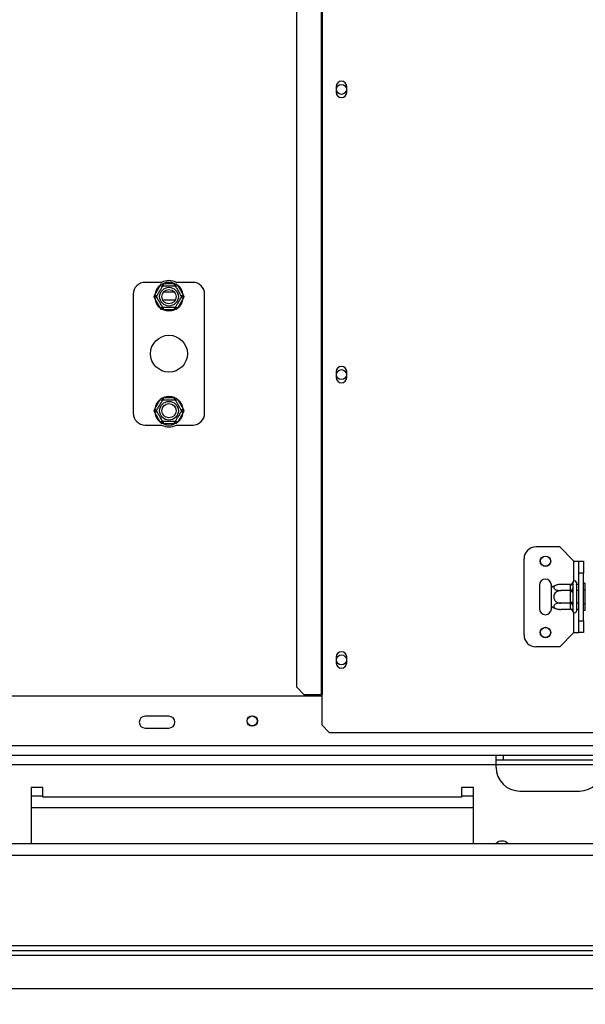
# Model space of a CAD drawing. Units: millimetres. Extents: x 80 to 4225, y 108 to 3276.
# Drawn here: x 1789 to 2027, y 523 to 938 of the extents above; entities that cross this region are included whole.
import ezdxf

# ---------------------------------------------------------------- set-up
doc = ezdxf.new("R2010")
doc.units = ezdxf.units.MM
doc.header["$LTSCALE"] = 16
doc.layers.add('FORMAT', color=7, linetype='Continuous')
doc.styles.add('SLDTEXTSTYLE0', font='TXT', dxfattribs={"width": 0.75})
doc.dimstyles.new('SLDDIMSTYLE1', dxfattribs={"dimtxt": 56, "dimasz": 52.832, "dimexe": 0, "dimexo": 0.0625, "dimgap": 14, "dimtad": 1, "dimrnd": 1e-09, "dimzin": 12, "dimdsep": 46, "dimtxsty": 'SLDTEXTSTYLE0', "dimsah": 1, "dimcen": 0.09, "dimadec": 0, "dimazin": 3, "dimtfac": 1, "dimtofl": 0, "dimtmove": 0, "dimatfit": 3, "dimfxl": 0, "dimfrac": 2, "dimtolj": 1, "dimtzin": 12, "dimarcsym": 0})

# ---------------------------------------------------------------- blocks, each defined once
blk = doc.blocks.new('_D_12')
at = {"layer": 'FORMAT'}
for p, q in [((1386.52, 843.15), (1386.52, 269.75)), ((2488.52, 568.63), (2488.52, 269.75)), ((1839, 485.4), (1821.93, 485.4)), ((1821.93, 485.4), (1821.93, 369.54)), ((2011.06, 485.4), (2028.12, 485.4)), ((2028.12, 485.4), (2028.12, 369.54)), ((1981.74, 472.27), (1927.98, 382.67)), ((1821.93, 369.54), (1839, 369.54)), ((2028.12, 369.54), (2011.06, 369.54)), ((2488.52, 285.75), (1386.52, 285.75))]:
    blk.add_line(p, q, dxfattribs=at)
for points in [[(1386.52, 285.75), (1439.35, 277.62), (1439.35, 293.88)], [(2488.52, 285.75), (2435.69, 293.88), (2435.69, 277.62)]]:
    blk.add_solid(points, dxfattribs=at)
at = {"layer": 'FORMAT', "attachment_point": 1, "style": 'SLDTEXTSTYLE0'}
for s, insert, char_height in [('3', (1921.75, 485.22), 44.8), ('43', (1839, 459.56), 56), ('"', (1987.96, 459.56), 56), ('8', (1954.86, 427.29), 44.8), ('1102', (1842.27, 357.94), 56)]:
    blk.add_mtext(s, dxfattribs=dict(at, insert=insert, char_height=char_height))

msp = doc.modelspace()

# ---------------------------------------------------------------- linework, layer by layer
at = {"color": 7, "linetype": 'Continuous', "lineweight": 25}
for p, q in [((1915.499, 1040.845), (1915.499, 653.845)), ((1915.917, 1040.845), (1915.917, 653.845)), ((1905.205, 656.845), (1905.205, 1037.845)), ((1921.818, 909.595), (1921.818, 907.095)), ((1926.218, 907.095), (1926.218, 909.595)), ((1848.521, 827.145), (1841.518, 827.145)), ((1845.572, 821.946), (1847.852, 825.895)), ((1847.852, 825.895), (1848.431, 826.493)), ((1847.852, 825.895), (1848.718, 825.395)), ((1848.431, 826.493), (1849.239, 826.695)), ((1849.239, 825.695), (1849.239, 826.695)), ((1849.239, 826.695), (1853.798, 826.695)), ((1853.798, 825.695), (1853.798, 826.695)), ((1853.798, 826.695), (1854.606, 826.493)), ((1854.319, 825.395), (1855.185, 825.895)), ((1861.518, 827.145), (1854.516, 827.145)), ((1854.606, 826.493), (1855.185, 825.895)), ((1855.185, 825.895), (1857.465, 821.946)), ((1836.518, 822.145), (1836.518, 772.145)), ((1845.343, 821.145), (1845.572, 821.946)), ((1845.572, 820.345), (1845.343, 821.145)), ((1845.572, 821.946), (1846.438, 821.446)), ((1845.572, 820.345), (1846.438, 820.845)), ((1847.852, 816.396), (1845.572, 820.345)), ((1849.282, 823.145), (1853.755, 823.145)), ((1857.465, 820.345), (1855.185, 816.396)), ((1856.599, 821.446), (1857.465, 821.946)), ((1856.599, 820.845), (1857.465, 820.345)), ((1857.465, 821.946), (1857.694, 821.145)), ((1857.694, 821.145), (1857.465, 820.345)), ((1866.518, 772.145), (1866.518, 822.145)), ((1847.852, 816.396), (1848.718, 816.896)), ((1848.431, 815.797), (1847.852, 816.396)), ((1849.239, 815.595), (1849.239, 816.595)), ((1853.798, 815.595), (1853.798, 816.595)), ((1854.319, 816.896), (1855.185, 816.396)), ((1855.185, 816.396), (1854.606, 815.797)), ((1849.239, 815.595), (1848.431, 815.797)), ((1853.798, 815.595), (1849.239, 815.595)), ((1854.606, 815.797), (1853.798, 815.595)), ((1921.818, 789.595), (1921.818, 787.095)), ((1926.218, 787.095), (1926.218, 789.595)), ((1848.431, 778.493), (1849.239, 778.695)), ((1849.239, 777.695), (1849.239, 778.695)), ((1849.239, 778.695), (1853.798, 778.695)), ((1853.798, 777.695), (1853.798, 778.695)), ((1853.798, 778.695), (1854.606, 778.493)), ((1845.572, 773.946), (1847.852, 777.895)), ((1847.852, 777.895), (1848.431, 778.493)), ((1847.852, 777.895), (1848.718, 777.395)), ((1854.319, 777.395), (1855.185, 777.895)), ((1854.606, 778.493), (1855.185, 777.895)), ((1855.185, 777.895), (1857.465, 773.946)), ((1845.343, 773.145), (1845.572, 773.946)), ((1845.572, 772.345), (1845.343, 773.145)), ((1845.572, 773.946), (1846.438, 773.446)), ((1845.572, 772.345), (1846.438, 772.845)), ((1847.852, 768.396), (1845.572, 772.345)), ((1857.465, 772.345), (1855.185, 768.396)), ((1856.599, 773.446), (1857.465, 773.946)), ((1856.599, 772.845), (1857.465, 772.345)), ((1857.465, 773.946), (1857.694, 773.145)), ((1857.694, 773.145), (1857.465, 772.345)), ((1841.518, 767.145), (1848.521, 767.145)), ((1847.852, 768.396), (1848.718, 768.896)), ((1848.431, 767.797), (1847.852, 768.396)), ((1849.239, 767.595), (1848.431, 767.797)), ((1849.239, 767.595), (1849.239, 768.595)), ((1853.798, 767.595), (1849.239, 767.595)), ((1853.798, 767.595), (1853.798, 768.595)), ((1854.606, 767.797), (1853.798, 767.595)), ((1854.319, 768.896), (1855.185, 768.396)), ((1854.516, 767.145), (1861.518, 767.145)), ((1855.185, 768.396), (1854.606, 767.797)), ((2015.768, 715.845), (2005.768, 715.845)), ((2021.768, 709.845), (2015.768, 715.845)), ((2000.768, 678.845), (2000.768, 710.845)), ((2021.768, 709.845), (2023.768, 709.845)), ((2023.768, 709.845), (2025.768, 709.845)), ((2023.768, 704.845), (2023.768, 709.845)), ((2025.768, 709.845), (2025.768, 704.845)), ((2025.768, 704.845), (2023.768, 704.845)), ((2023.768, 684.845), (2023.768, 704.845)), ((2025.768, 684.845), (2025.768, 704.845)), ((2020.274, 700.099), (2016.168, 700.099)), ((2020.268, 699.926), (2020.274, 700.099)), ((2021.289, 701.02), (2021.268, 700.792)), ((2021.268, 700.792), (2021.268, 698.512)), ((2022.768, 700.845), (2022.768, 688.845)), ((2022.868, 700.099), (2022.768, 700.215)), ((2022.868, 700.099), (2022.868, 697.472)), ((2023.768, 700.099), (2022.868, 700.099)), ((2026.268, 700.619), (2025.768, 700.619)), ((2026.268, 700.619), (2026.268, 697.732)), ((2007.268, 699.845), (2007.268, 689.845)), ((2012.268, 698.786), (2012.268, 699.845)), ((2012.268, 690.905), (2012.268, 698.786)), ((2020.274, 697.472), (2016.168, 697.472)), ((2020.268, 697.646), (2020.268, 699.926)), ((2020.274, 697.472), (2020.268, 697.646)), ((2020.268, 697.125), (2020.274, 697.472)), ((2020.268, 692.565), (2020.268, 697.125)), ((2020.268, 697.125), (2021.268, 697.125)), ((2021.268, 698.512), (2021.289, 697.933)), ((2021.289, 697.933), (2021.268, 697.125)), ((2021.268, 697.125), (2021.268, 692.565)), ((2022.868, 697.472), (2022.768, 697.53)), ((2022.868, 697.472), (2022.868, 692.218)), ((2023.768, 697.472), (2022.868, 697.472)), ((2026.268, 697.732), (2025.768, 697.732)), ((2026.268, 697.732), (2026.268, 691.959)), ((2020.274, 692.218), (2016.168, 692.218)), ((2020.268, 692.565), (2021.268, 692.565)), ((2020.274, 692.218), (2020.268, 692.565)), ((2020.268, 692.045), (2020.274, 692.218)), ((2020.268, 689.765), (2020.268, 692.045)), ((2021.268, 692.565), (2021.289, 691.758)), ((2021.289, 691.758), (2021.268, 691.179)), ((2022.868, 692.218), (2022.768, 692.161)), ((2023.768, 692.218), (2022.868, 692.218)), ((2022.868, 692.218), (2022.868, 689.591)), ((2026.268, 691.959), (2025.768, 691.959)), ((2026.268, 691.959), (2026.268, 689.072)), ((2012.268, 689.845), (2012.268, 690.905)), ((2020.274, 689.591), (2016.168, 689.591)), ((2020.274, 689.591), (2020.268, 689.765)), ((2021.268, 691.179), (2021.268, 688.899)), ((2021.268, 688.899), (2021.289, 688.67)), ((2022.768, 689.476), (2022.868, 689.591)), ((2023.768, 689.591), (2022.868, 689.591)), ((2026.268, 689.072), (2025.768, 689.072)), ((2023.768, 684.845), (2025.768, 684.845)), ((2023.768, 679.845), (2023.768, 684.845)), ((2025.768, 684.845), (2025.768, 679.845)), ((2021.768, 679.845), (2015.768, 673.845)), ((2021.768, 679.845), (2023.768, 679.845)), ((2025.768, 679.845), (2023.768, 679.845)), ((2015.768, 673.845), (2005.768, 673.845)), ((1921.818, 669.595), (1921.818, 667.095)), ((1926.218, 667.095), (1926.218, 669.595)), ((1905.205, 656.845), (1908.188, 653.845)), ((1915.917, 653.145), (1578.518, 653.145)), ((1908.188, 653.845), (1915.499, 653.845)), ((1915.499, 653.845), (1915.917, 653.845)), ((1915.917, 640.845), (1915.917, 653.845)), ((1851.518, 644.645), (1841.518, 644.645)), ((1841.518, 639.645), (1851.518, 639.645)), ((1915.917, 640.845), (1918.917, 637.845)), ((1918.917, 637.845), (2346.62, 637.845)), ((1989.018, 628.145), (1784.018, 628.145)), ((1989.018, 624.145), (1989.018, 628.145)), ((2034.018, 628.145), (1989.018, 628.145)), ((1992.018, 626.145), (1989.018, 626.145)), ((1992.018, 628.145), (1992.018, 626.145)), ((2031.018, 626.145), (1992.018, 626.145)), ((1989.018, 624.145), (1784.018, 624.145)), ((1989.018, 623.145), (1989.018, 624.145)), ((1798.518, 614.645), (1793.518, 614.645)), ((1793.518, 614.645), (1793.518, 591.145)), ((1798.518, 610.645), (1798.518, 614.645)), ((1979.518, 614.645), (1974.518, 614.645)), ((1974.518, 614.645), (1974.518, 610.645)), ((1979.518, 591.145), (1979.518, 614.645)), ((1999.018, 613.145), (2024.018, 613.145)), ((1793.518, 611.145), (1798.518, 611.145)), ((1974.518, 610.645), (1798.518, 610.645)), ((1974.518, 611.145), (1979.518, 611.145)), ((1979.518, 606.145), (1793.518, 606.145)), ((1578.518, 591.145), (2413.018, 591.145)), ((340.018, 586.145), (2433.018, 586.145)), ((1426.518, 548.145), (2280.018, 548.145)), ((341.018, 544.145), (2355.918, 544.145)), ((1426.518, 546.145), (2280.018, 546.145)), ((319.118, 530.145), (2355.918, 530.145))]:
    msp.add_line(p, q, dxfattribs=at)
at = {"color": 8, "linetype": 'Continuous', "lineweight": 25}
for p, q in [((1854.117, 819.645), (1848.92, 819.645)), ((2021.768, 701.552), (2021.768, 709.845)), ((2021.768, 679.845), (2021.768, 688.138)), ((2333.818, 632.145), (1578.518, 632.145)), ((2034.018, 624.145), (1989.018, 624.145))]:
    msp.add_line(p, q, dxfattribs=at)
at = {"color": 7, "linetype": 'Continuous', "lineweight": 25}
for centre, radius in [((1924.018, 908.345), 2.1), ((1851.518, 821.145), 3.94), ((1851.518, 821.145), 3), ((1851.518, 797.145), 7.75), ((1924.018, 788.345), 2.1), ((1851.518, 773.145), 3.94), ((1851.518, 773.145), 3), ((2009.768, 709.845), 2.2), ((2009.768, 709.845), 2.1), ((2009.768, 679.845), 2.2), ((2009.768, 679.845), 2.1), ((1924.018, 668.345), 2.1), ((1886.518, 642.645), 2.2), ((1886.518, 642.645), 2.1)]:
    msp.add_circle(centre, radius, dxfattribs=at)
for centre, radius, start, end in [((1924.018, 909.595), 2.2, 0, 180), ((1924.018, 907.095), 2.2, 180, 0), ((1841.518, 822.145), 5, 90, 180), ((1851.518, 821.145), 6, 127.66835, 172.33165), ((1851.518, 821.145), 6.75, 62.73396, 117.26604), ((1851.518, 821.145), 6, 67.66835, 112.33165), ((1851.518, 821.145), 6, 7.66835, 52.33165), ((1861.518, 822.145), 5, 360, 90), ((1851.518, 821.145), 6, 187.66835, 232.33165), ((1851.518, 821.145), 6, 307.66835, 352.33165), ((1851.518, 821.145), 6, 247.66835, 292.33165), ((1924.018, 789.595), 2.2, 0, 180), ((1924.018, 787.095), 2.2, 180, 0), ((1851.518, 773.145), 6, 67.66835, 112.33165), ((1851.518, 773.145), 6, 127.66835, 172.33165), ((1851.518, 773.145), 6, 7.66835, 52.33165), ((1841.518, 772.145), 5, 180, 270), ((1851.518, 773.145), 6, 187.66835, 232.33165), ((1851.518, 773.145), 6, 307.66835, 352.33165), ((1861.518, 772.145), 5, 270, 360), ((1851.518, 773.145), 6.75, 242.73396, 297.26604), ((1851.518, 773.145), 6, 247.66835, 292.33165), ((2005.768, 710.845), 5, 90, 180), ((2009.768, 699.845), 2.5, 0, 180), ((2016.168, 693.652), 6.447, 94.84828, 127.22578), ((2016.168, 693.652), 6.447, 93.41047, 94.84828), ((2020.331, 700.864), 0.94, 266.18874, 355.59805), ((2022.018, 700.845), 0.75, 0, 166.48705), ((2020.331, 698.584), 0.94, 266.18874, 355.59805), ((2020.331, 691.107), 0.94, 4.40195, 93.81126), ((2009.768, 689.845), 2.5, 180, 0), ((2016.168, 696.038), 6.447, 232.77422, 265.09511), ((2016.168, 696.038), 6.447, 265.09511, 265.55642), ((2020.331, 688.827), 0.94, 4.40195, 93.81126), ((2022.018, 688.845), 0.75, 193.50512, 360), ((2005.768, 678.845), 5, 180, 270), ((1924.018, 669.595), 2.2, 0, 180), ((1924.018, 667.095), 2.2, 180, 0), ((1841.518, 642.145), 2.5, 90, 270), ((1851.518, 642.145), 2.5, 270, 90), ((1999.018, 623.145), 10, 180, 270), ((2024.018, 623.145), 10, 270, 0), ((1991.518, 588.645), 3.5, 45.58469, 134.41531)]:
    msp.add_arc(centre, radius, start, end, dxfattribs=at)
for points, knots in [([(1846.265, 821.145), (1846.28, 821.172), (1846.31, 821.225), (1846.555, 821.649), (1846.923, 822.285), (1847.365, 823.051), (1847.795, 823.795), (1848.179, 824.461), (1848.509, 825.033), (1848.764, 825.474), (1848.879, 825.674), (1848.889, 825.69), (1848.892, 825.695)], [0, 0, 0, 0, 0.1157185, 0.2315943, 0.3492626, 0.4554707, 0.5500022, 0.639991, 0.7338656, 0.8369388, 0.9505161, 1, 1, 1, 1]), ([(1848.431, 826.493), (1848.432, 826.491), (1848.455, 826.451), (1848.539, 826.306), (1848.668, 826.083), (1848.793, 825.866), (1848.875, 825.724), (1848.886, 825.705), (1848.892, 825.695)], [0, 0, 0, 0, 0.00416158, 0.09650991, 0.35750479, 0.58150743, 0.79046733, 1, 1, 1, 1]), ([(1848.892, 825.695), (1848.922, 825.695), (1848.983, 825.695), (1849.473, 825.695), (1850.208, 825.695), (1851.092, 825.695), (1851.951, 825.695), (1852.72, 825.695), (1853.381, 825.695), (1853.89, 825.695), (1854.12, 825.695), (1854.14, 825.695), (1854.145, 825.695)], [0, 0, 0, 0, 0.1157185, 0.2315943, 0.3492626, 0.4554707, 0.5500022, 0.639991, 0.7338656, 0.8369388, 0.9505161, 1, 1, 1, 1]), ([(1854.145, 825.695), (1854.151, 825.705), (1854.162, 825.724), (1854.244, 825.866), (1854.369, 826.083), (1854.498, 826.306), (1854.582, 826.451), (1854.605, 826.491), (1854.606, 826.493)], [0, 0, 0, 0, 0.2095327, 0.4184926, 0.6424952, 0.9034901, 0.9958384, 1, 1, 1, 1]), ([(1854.145, 825.695), (1854.158, 825.674), (1854.185, 825.627), (1854.417, 825.226), (1854.789, 824.58), (1855.167, 823.926), (1855.527, 823.302), (1855.872, 822.705), (1856.239, 822.068), (1856.535, 821.556), (1856.735, 821.21), (1856.76, 821.167), (1856.772, 821.145)], [0, 0, 0, 0, 0.1033737, 0.2274024, 0.3456813, 0.4523152, 0.4998294, 0.5945143, 0.6890008, 0.787163, 0.8958903, 1, 1, 1, 1]), ([(1845.343, 821.145), (1845.345, 821.145), (1845.391, 821.145), (1845.56, 821.145), (1845.817, 821.145), (1846.067, 821.145), (1846.232, 821.145), (1846.254, 821.145), (1846.265, 821.145)], [0, 0, 0, 0, 0.0041616, 0.0965099, 0.3575048, 0.5815074, 0.7904673, 1, 1, 1, 1]), ([(1848.892, 816.595), (1848.879, 816.617), (1848.852, 816.663), (1848.62, 817.065), (1848.248, 817.711), (1847.87, 818.364), (1847.51, 818.988), (1847.165, 819.586), (1846.798, 820.222), (1846.502, 820.735), (1846.302, 821.08), (1846.277, 821.124), (1846.265, 821.145)], [0, 0, 0, 0, 0.1033737, 0.2274024, 0.3456813, 0.4523152, 0.4998294, 0.5945143, 0.6890008, 0.787163, 0.8958903, 1, 1, 1, 1]), ([(1856.772, 821.145), (1856.757, 821.119), (1856.727, 821.066), (1856.482, 820.642), (1856.114, 820.005), (1855.672, 819.24), (1855.242, 818.495), (1854.858, 817.83), (1854.528, 817.257), (1854.273, 816.817), (1854.158, 816.617), (1854.148, 816.6), (1854.145, 816.595)], [0, 0, 0, 0, 0.1157185, 0.2315943, 0.3492626, 0.4554707, 0.5500022, 0.639991, 0.7338656, 0.8369388, 0.9505161, 1, 1, 1, 1]), ([(1856.772, 821.145), (1856.783, 821.145), (1856.805, 821.145), (1856.97, 821.145), (1857.22, 821.145), (1857.477, 821.145), (1857.646, 821.145), (1857.692, 821.145), (1857.694, 821.145)], [0, 0, 0, 0, 0.2095327, 0.4184926, 0.6424952, 0.9034901, 0.9958384, 1, 1, 1, 1]), ([(1848.431, 815.797), (1848.432, 815.799), (1848.455, 815.839), (1848.539, 815.985), (1848.668, 816.208), (1848.793, 816.424), (1848.875, 816.567), (1848.886, 816.586), (1848.892, 816.595)], [0, 0, 0, 0, 0.00416158, 0.09650991, 0.35750479, 0.58150743, 0.79046733, 1, 1, 1, 1]), ([(1854.145, 816.595), (1854.115, 816.595), (1854.054, 816.595), (1853.564, 816.595), (1852.829, 816.595), (1851.945, 816.595), (1851.085, 816.595), (1850.317, 816.595), (1849.656, 816.595), (1849.147, 816.595), (1848.917, 816.595), (1848.897, 816.595), (1848.892, 816.595)], [0, 0, 0, 0, 0.1157185, 0.2315943, 0.3492626, 0.4554707, 0.5500022, 0.639991, 0.7338656, 0.8369388, 0.9505161, 1, 1, 1, 1]), ([(1854.145, 816.595), (1854.151, 816.586), (1854.162, 816.567), (1854.244, 816.424), (1854.369, 816.208), (1854.498, 815.985), (1854.582, 815.839), (1854.605, 815.799), (1854.606, 815.797)], [0, 0, 0, 0, 0.20953267, 0.41849257, 0.64249521, 0.90349009, 0.99583842, 1, 1, 1, 1]), ([(1846.265, 773.145), (1846.28, 773.172), (1846.31, 773.225), (1846.555, 773.649), (1846.923, 774.285), (1847.365, 775.051), (1847.795, 775.795), (1848.179, 776.461), (1848.509, 777.033), (1848.764, 777.474), (1848.879, 777.674), (1848.889, 777.69), (1848.892, 777.695)], [0, 0, 0, 0, 0.1157185, 0.2315943, 0.3492626, 0.4554707, 0.5500022, 0.639991, 0.7338656, 0.8369388, 0.9505161, 1, 1, 1, 1]), ([(1848.431, 778.493), (1848.432, 778.491), (1848.455, 778.451), (1848.539, 778.306), (1848.668, 778.083), (1848.793, 777.866), (1848.875, 777.724), (1848.886, 777.705), (1848.892, 777.695)], [0, 0, 0, 0, 0.00416158, 0.09650991, 0.35750479, 0.58150743, 0.79046733, 1, 1, 1, 1]), ([(1848.892, 777.695), (1848.922, 777.695), (1848.983, 777.695), (1849.473, 777.695), (1850.208, 777.695), (1851.092, 777.695), (1851.951, 777.695), (1852.72, 777.695), (1853.381, 777.695), (1853.89, 777.695), (1854.12, 777.695), (1854.14, 777.695), (1854.145, 777.695)], [0, 0, 0, 0, 0.1157185, 0.2315943, 0.3492626, 0.4554707, 0.5500022, 0.639991, 0.7338656, 0.8369388, 0.9505161, 1, 1, 1, 1]), ([(1854.145, 777.695), (1854.151, 777.705), (1854.162, 777.724), (1854.244, 777.866), (1854.369, 778.083), (1854.498, 778.306), (1854.582, 778.451), (1854.605, 778.491), (1854.606, 778.493)], [0, 0, 0, 0, 0.2095327, 0.4184926, 0.6424952, 0.9034901, 0.9958384, 1, 1, 1, 1]), ([(1854.145, 777.695), (1854.158, 777.674), (1854.185, 777.627), (1854.417, 777.226), (1854.789, 776.58), (1855.167, 775.926), (1855.527, 775.302), (1855.872, 774.705), (1856.239, 774.068), (1856.535, 773.556), (1856.735, 773.21), (1856.76, 773.167), (1856.772, 773.145)], [0, 0, 0, 0, 0.1033737, 0.2274024, 0.3456813, 0.4523152, 0.4998294, 0.5945143, 0.6890008, 0.787163, 0.8958903, 1, 1, 1, 1]), ([(1845.343, 773.145), (1845.345, 773.145), (1845.391, 773.145), (1845.56, 773.145), (1845.817, 773.145), (1846.067, 773.145), (1846.232, 773.145), (1846.254, 773.145), (1846.265, 773.145)], [0, 0, 0, 0, 0.0041616, 0.0965099, 0.3575048, 0.5815074, 0.7904673, 1, 1, 1, 1]), ([(1848.892, 768.595), (1848.879, 768.617), (1848.852, 768.663), (1848.62, 769.065), (1848.248, 769.711), (1847.87, 770.364), (1847.51, 770.988), (1847.165, 771.586), (1846.798, 772.222), (1846.502, 772.735), (1846.302, 773.08), (1846.277, 773.124), (1846.265, 773.145)], [0, 0, 0, 0, 0.1033737, 0.2274024, 0.3456813, 0.4523152, 0.4998294, 0.5945143, 0.6890008, 0.787163, 0.8958903, 1, 1, 1, 1]), ([(1856.772, 773.145), (1856.757, 773.119), (1856.727, 773.066), (1856.482, 772.642), (1856.114, 772.005), (1855.672, 771.24), (1855.242, 770.495), (1854.858, 769.83), (1854.528, 769.257), (1854.273, 768.817), (1854.158, 768.617), (1854.148, 768.6), (1854.145, 768.595)], [0, 0, 0, 0, 0.1157185, 0.2315943, 0.3492626, 0.4554707, 0.5500022, 0.639991, 0.7338656, 0.8369388, 0.9505161, 1, 1, 1, 1]), ([(1856.772, 773.145), (1856.783, 773.145), (1856.805, 773.145), (1856.97, 773.145), (1857.22, 773.145), (1857.477, 773.145), (1857.646, 773.145), (1857.692, 773.145), (1857.694, 773.145)], [0, 0, 0, 0, 0.2095327, 0.4184926, 0.6424952, 0.9034901, 0.9958384, 1, 1, 1, 1]), ([(1848.431, 767.797), (1848.432, 767.799), (1848.455, 767.839), (1848.539, 767.985), (1848.668, 768.208), (1848.793, 768.424), (1848.875, 768.567), (1848.886, 768.586), (1848.892, 768.595)], [0, 0, 0, 0, 0.00416158, 0.09650991, 0.35750479, 0.58150743, 0.79046733, 1, 1, 1, 1]), ([(1854.145, 768.595), (1854.115, 768.595), (1854.054, 768.595), (1853.564, 768.595), (1852.829, 768.595), (1851.945, 768.595), (1851.085, 768.595), (1850.317, 768.595), (1849.656, 768.595), (1849.147, 768.595), (1848.917, 768.595), (1848.897, 768.595), (1848.892, 768.595)], [0, 0, 0, 0, 0.1157185, 0.2315943, 0.3492626, 0.4554707, 0.5500022, 0.639991, 0.7338656, 0.8369388, 0.9505161, 1, 1, 1, 1]), ([(1854.145, 768.595), (1854.151, 768.586), (1854.162, 768.567), (1854.244, 768.424), (1854.369, 768.208), (1854.498, 767.985), (1854.582, 767.839), (1854.605, 767.799), (1854.606, 767.797)], [0, 0, 0, 0, 0.2095327, 0.4184926, 0.6424952, 0.9034901, 0.9958384, 1, 1, 1, 1]), ([(2016.168, 700.099), (2015.868, 700.087), (2015.208, 700.06), (2014.288, 699.828), (2013.576, 699.455), (2013.279, 699.078), (2013.215, 698.718), (2013.339, 698.373), (2013.761, 698.005), (2014.417, 697.709), (2015.248, 697.51), (2015.866, 697.485), (2016.168, 697.472)], [0, 0, 0, 0, 0.1033737, 0.2274024, 0.3456813, 0.4523152, 0.4998294, 0.5945143, 0.6890008, 0.787163, 0.8958903, 1, 1, 1, 1]), ([(2020.274, 700.099), (2020.377, 700.11), (2020.584, 700.132), (2020.862, 700.297), (2021.098, 700.547), (2021.228, 700.804), (2021.278, 700.972), (2021.289, 701.018), (2021.289, 701.02)], [0, 0, 0, 0, 0.2095327, 0.4184926, 0.6424952, 0.9034901, 0.9958384, 1, 1, 1, 1]), ([(2016.168, 697.472), (2015.832, 697.442), (2015.159, 697.381), (2014.243, 696.891), (2013.559, 696.156), (2013.222, 695.272), (2013.232, 694.412), (2013.519, 693.644), (2014.044, 692.983), (2014.8, 692.474), (2015.553, 692.243), (2016.025, 692.224), (2016.168, 692.218)], [0, 0, 0, 0, 0.1157185, 0.2315943, 0.3492626, 0.4554707, 0.5500022, 0.639991, 0.7338656, 0.8369388, 0.9505161, 1, 1, 1, 1]), ([(2020.274, 697.472), (2020.377, 697.478), (2020.584, 697.489), (2020.862, 697.571), (2021.098, 697.696), (2021.228, 697.825), (2021.278, 697.909), (2021.289, 697.932), (2021.289, 697.933)], [0, 0, 0, 0, 0.2095327, 0.4184926, 0.6424952, 0.9034901, 0.9958384, 1, 1, 1, 1]), ([(2016.168, 692.218), (2015.832, 692.203), (2015.159, 692.172), (2014.243, 691.928), (2013.559, 691.56), (2013.222, 691.118), (2013.232, 690.688), (2013.519, 690.304), (2014.044, 689.974), (2014.8, 689.719), (2015.553, 689.604), (2016.025, 689.594), (2016.168, 689.591)], [0, 0, 0, 0, 0.1157185, 0.2315943, 0.3492626, 0.4554707, 0.5500022, 0.639991, 0.7338656, 0.8369388, 0.9505161, 1, 1, 1, 1]), ([(2020.274, 692.218), (2020.377, 692.213), (2020.584, 692.202), (2020.862, 692.12), (2021.098, 691.995), (2021.228, 691.866), (2021.278, 691.782), (2021.289, 691.759), (2021.289, 691.758)], [0, 0, 0, 0, 0.2095327, 0.4184926, 0.6424952, 0.9034901, 0.9958384, 1, 1, 1, 1]), ([(2021.289, 688.67), (2021.289, 688.672), (2021.278, 688.718), (2021.228, 688.887), (2021.098, 689.144), (2020.862, 689.394), (2020.584, 689.559), (2020.377, 689.581), (2020.274, 689.591)], [0, 0, 0, 0, 0.0041616, 0.0965099, 0.3575048, 0.5815074, 0.7904673, 1, 1, 1, 1])]:
    msp.add_open_spline(points, degree=3, knots=knots, dxfattribs=at)

# ---------------------------------------------------------------- dimensions: what is measured, and where the dimension line sits
at = {"layer": 'FORMAT'}
dim = msp.add_linear_dim(base=(1386.518, 285.753), p1=(2488.518, 584.625), p2=(1386.518, 859.145), dimstyle='SLDDIMSTYLE1', dxfattribs=at)
dim.commit()
dim.dimension.update_dxf_attribs({"geometry": '_D_12', "text_midpoint": (1925.027, 285.753), "dimtype": 160})

doc.saveas('drawing.dxf')
